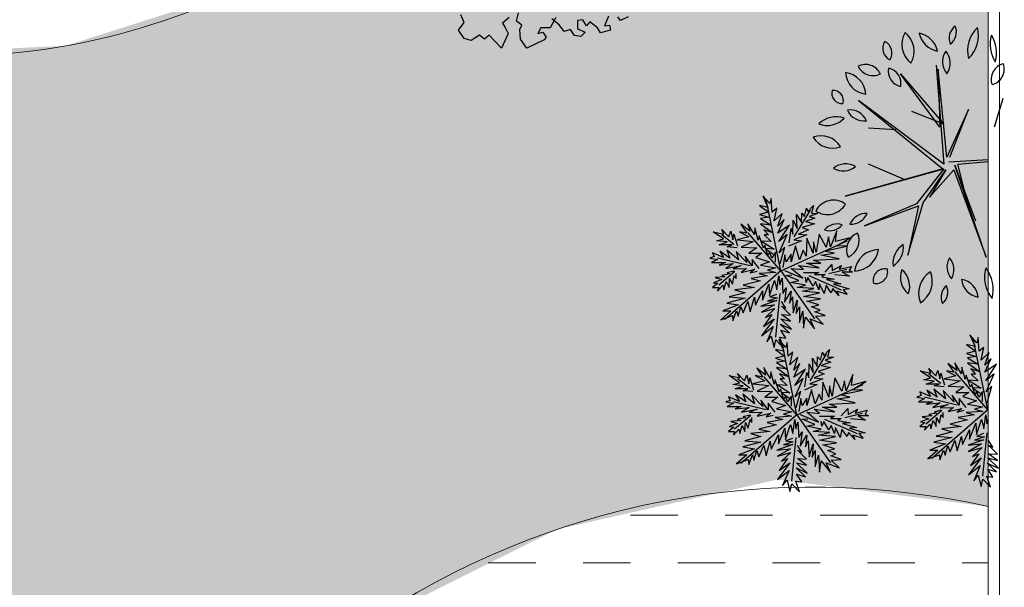
# Model space of a CAD drawing. Units: millimetres. Extents: x 1828 to 2756, y 137 to 419.
# Drawn here: x 1867 to 1874, y 395 to 398 of the extents above; entities that cross this region are included whole.
import ezdxf

# ---------------------------------------------------------------- set-up
doc = ezdxf.new("R2010")
doc.units = ezdxf.units.MM
doc.layers.add('delgado', color=7, linetype='Continuous', lineweight=15)

msp = doc.modelspace()

# ---------------------------------------------------------------- hatches: boundary and pattern name
at = {"layer": 'delgado'}
h = msp.add_hatch(dxfattribs=at)
h.set_pattern_fill('DOTS', color=256, scale=0.15, style=0)
h.paths.add_polyline_path([(1856.5306, 373.8786), (1852.3236, 379.7158), (1851.5073, 377.4751), (1843.2333, 380.567), (1843.4656, 381.1829), (1841.4667, 381.9106), (1843.0569, 386.278), (1844.0651, 385.9109), (1845.1705, 388.0911), (1842.9194, 389.706), (1843.6772, 390.7623), (1844.636, 390.0745), (1846.346, 392.1232), (1845.7154, 392.8542), (1849.0529, 395.7333), (1855.6353, 388.0062), (1857.5443, 389.5794), (1856.3198, 391.0474), (1863.1905, 396.7046), (1866.5825, 392.5617), (1866.2529, 392.2842), (1867.3038, 390.8246), (1867.6847, 392.1124), (1868.4471, 393.3317), (1869.5433, 394.328), (1870.8373, 394.9735), (1872.312, 395.3067), (1873.7248, 395.1256), (1873.7248, 407.4573), (1867.1987, 407.4573), (1867.0515, 407.3424), (1868.2288, 407.1041), (1869.3231, 406.5567), (1870.2206, 405.7569), (1870.8808, 404.7518), (1871.2626, 403.5869), (1871.3271, 402.4256), (1871.0776, 401.2161), (1870.5245, 400.1313), (1869.7139, 399.2358), (1868.6982, 398.5817), (1867.5419, 398.2133), (1866.3357, 398.1591), (1865.1584, 398.4197), (1860.6393, 394.7372), (1857.822, 398.668), (1857.4221, 398.348), (1855.4959, 401.022), (1851.8792, 398.0393), (1850.5147, 399.664), (1841.1335, 391.7855), (1841.1335, 373.8786)])
h = msp.add_hatch(dxfattribs=at)
h.set_pattern_fill('DASH', color=256, scale=0.1, style=0)
h.set_pattern_definition([(0, (-161.62533, 117.8894), (0.3175, 0.3175), [0.3175, -0.3175])])
edge = h.paths.add_edge_path()
edge.add_line((1867.2742, 390.7263), (1868.7642, 388.786))
edge.add_arc((1872.5514, 389.9173), 3.9526, 80.82591, 196.63242, ccw=False)
edge.add_line((1873.1816, 393.8193), (1873.7248, 394.254))
edge.add_line((1873.7248, 394.254), (1873.7248, 395.1256))
edge.add_arc((1872.5514, 389.9173), 5.3388, 77.30378, 91.10418)
edge.add_line((1872.4485, 395.2551), (1872.4591, 395.2239))
edge.add_line((1872.4591, 395.2239), (1872.4304, 395.2548))
edge.add_arc((1872.5514, 389.9173), 5.3388, 91.29891, 91.59809)
edge.add_line((1872.4025, 395.2541), (1872.396, 395.2277))
edge.add_line((1872.396, 395.2277), (1872.3896, 395.2537))
edge.add_arc((1872.5514, 389.9173), 5.3388, 91.73596, 171.28462)

# ---------------------------------------------------------------- linework, layer by layer
at = {"color": 7, "linetype": 'ByBlock'}
for p, q in [((1873.3746, 398.0849), (1873.4278, 397.4201)), ((1873.4478, 397.4666), (1873.3879, 398.0583)), ((1873.3879, 398.0583), (1873.4012, 397.6683)), ((1873.4012, 397.6683), (1873.1375, 398.0251)), ((1873.1375, 398.0251), (1873.4278, 397.6882)), ((1873.4278, 397.4201), (1872.8561, 397.8478)), ((1872.8561, 397.8478), (1873.4212, 397.389)), ((1873.767, 397.6705), (1873.8246, 397.8633)), ((1873.4278, 397.6882), (1873.2128, 397.7746)), ((1873.5918, 397.7879), (1873.4478, 397.4666)), ((1873.4677, 397.4666), (1873.5918, 397.7879)), ((1873.1044, 397.6505), (1872.9227, 397.6616)), ((1873.7248, 397.4504), (1873.4611, 397.4334)), ((1873.5209, 397.4201), (1873.7248, 397.4395)), ((1873.4212, 397.389), (1872.7652, 397.2051)), ((1872.7652, 397.2051), (1873.4278, 397.389)), ((1873.1731, 397.3137), (1872.9227, 397.4201)), ((1873.4278, 397.389), (1873.2439, 397.1541)), ((1873.2882, 397.1608), (1873.4411, 397.3824)), ((1873.4411, 397.3824), (1873.3303, 397.1984)), ((1873.3303, 397.1984), (1873.4943, 397.3824)), ((1873.4943, 397.3824), (1873.7115, 396.7973)), ((1873.7115, 396.7973), (1873.5009, 397.4134)), ((1873.5009, 397.4134), (1873.6383, 397.0411)), ((1873.6051, 397.0854), (1873.5209, 397.4201)), ((1872.335, 396.706), (1872.2365, 397.1844)), ((1872.4244, 396.9336), (1872.5343, 397.1115)), ((1873.2439, 397.1541), (1872.8959, 397.0079)), ((1872.8959, 397.0079), (1873.2572, 397.1408)), ((1873.1863, 396.8106), (1873.2882, 397.1608)), ((1873.2572, 397.1408), (1873.1863, 396.8106)), ((1872.0203, 396.8829), (1871.9387, 396.9459)), ((1872.335, 396.706), (1872.1167, 396.9608)), ((1872.335, 396.706), (1872.7803, 396.9076)), ((1872.1302, 396.7383), (1871.9103, 396.7914)), ((1872.6567, 396.6876), (1872.7766, 396.7161)), ((1872.0264, 396.7012), (1871.9189, 396.6098)), ((1872.335, 396.706), (1871.9597, 396.3799)), ((1872.335, 396.706), (1872.5603, 396.3836)), ((1872.522, 396.6753), (1872.7395, 396.5789)), ((1872.328, 396.5529), (1872.2995, 396.2613)), ((1873.7218, 395.7738), (1873.6234, 396.2522)), ((1872.4413, 395.7416), (1872.3429, 396.22)), ((1872.5307, 395.9691), (1872.6407, 396.1471)), ((1872.4413, 395.7416), (1872.223, 395.9963)), ((1873.4071, 395.9507), (1873.3256, 396.0137)), ((1873.7218, 395.7738), (1873.5035, 396.0285)), ((1872.1266, 395.9185), (1872.0451, 395.9815)), ((1872.4413, 395.7416), (1872.8867, 395.9432)), ((1873.5171, 395.8061), (1873.2971, 395.8592)), ((1872.2366, 395.7739), (1872.0167, 395.827)), ((1872.1328, 395.7368), (1872.0253, 395.6454)), ((1872.4413, 395.7416), (1872.0661, 395.4155)), ((1872.4413, 395.7416), (1872.6667, 395.4192)), ((1872.7631, 395.7232), (1872.8829, 395.7516)), ((1873.4133, 395.769), (1873.3058, 395.6776)), ((1873.7218, 395.7738), (1873.3466, 395.4477)), ((1873.7218, 395.7738), (1873.7248, 395.7751)), ((1872.6284, 395.7109), (1872.8459, 395.6145)), ((1872.4344, 395.5885), (1872.4059, 395.2969)), ((1873.7148, 395.6207), (1873.6864, 395.3291))]:
    msp.add_line(p, q, dxfattribs=at)
for points in [[(1870.8283, 398.4035), (1870.7905, 398.3334), (1870.7259, 398.3334), (1870.707, 398.2957), (1870.7394, 398.3051), (1870.7622, 398.2728), (1870.7488, 398.2539), (1870.6329, 398.1987), (1870.5912, 398.2593), (1870.5858, 398.324), (1870.6006, 398.3523), (1870.5629, 398.3792), (1870.5764, 398.4358)], [(1870.5158, 398.4035), (1870.47, 398.3658), (1870.4888, 398.3375), (1870.5077, 398.2957), (1870.4646, 398.1987), (1870.4188, 398.2445), (1870.3811, 398.2863), (1870.3487, 398.2593), (1870.3164, 398.2863), (1870.2612, 398.2499), (1870.214, 398.2634), (1870.1763, 398.3186), (1870.214, 398.3698), (1870.1911, 398.421)], [(1871.1812, 398.4129), (1871.1529, 398.3469), (1871.1865, 398.3523), (1871.1946, 398.3186), (1871.1259, 398.3011), (1871.1071, 398.3334), (1871.0559, 398.3752), (1871.033, 398.3469), (1871.0087, 398.3887), (1870.9724, 398.3846), (1870.9724, 398.328), (1871.0236, 398.3051), (1870.9953, 398.2768), (1870.9535, 398.2822), (1870.9252, 398.324), (1870.8835, 398.3105), (1870.8511, 398.3523), (1870.8, 398.3941)], [(1871.3118, 398.4075), (1871.2606, 398.3846), (1871.2418, 398.4075)], [(1872.3304, 396.7544), (1872.3626, 396.8644), (1872.3243, 396.8261), (1872.3774, 396.9484), (1872.3218, 396.9014), (1872.3935, 397.0114), (1872.3156, 396.9583), (1872.3564, 397.0497), (1872.3156, 397.0052), (1872.3428, 397.0905), (1872.2897, 397.0398), (1872.3082, 397.1251), (1872.2773, 397.0992), (1872.2711, 397.1906), (1872.2612, 397.156), (1872.2143, 397.2092), (1872.2489, 397.1313), (1872.192, 397.1437), (1872.2526, 397.0992), (1872.192, 397.0843), (1872.2551, 397.0646), (1872.1995, 397.0559), (1872.2711, 397.0114), (1872.1995, 397.0213), (1872.281, 396.9608), (1872.2205, 396.9805), (1872.2526, 396.9459), (1872.2242, 396.9459), (1872.2711, 396.9014), (1872.2056, 396.9051), (1872.2897, 396.852), (1872.2328, 396.8545), (1872.2835, 396.8174)], [(1872.3898, 396.8928), (1872.4034, 396.9892), (1872.4157, 396.9521), (1872.4182, 397.046), (1872.4441, 396.9892), (1872.4404, 397.0843), (1872.4726, 397.03), (1872.475, 397.093), (1872.4936, 397.0707), (1872.5072, 397.1251), (1872.5158, 397.1029), (1872.5541, 397.1437), (1872.5405, 397.093), (1872.5813, 397.0905), (1872.5257, 397.0707), (1872.5628, 397.0584), (1872.4997, 397.0361), (1872.5603, 397.0213), (1872.4787, 396.9954), (1872.5195, 396.9805), (1872.4528, 396.9521), (1872.5096, 396.9459), (1872.4219, 396.9138), (1872.4726, 396.9076), (1872.3873, 396.8705)], [(1872.0413, 396.8607), (1871.9758, 396.8668), (1872.0079, 396.8792), (1871.9226, 396.8792), (1871.9758, 396.899), (1871.9066, 396.9076), (1871.9511, 396.92), (1871.8819, 396.9682), (1871.9535, 396.9521), (1871.9387, 396.983), (1871.9857, 396.9336), (1872.0005, 396.9706), (1872.0141, 396.9138), (1872.0203, 396.9521), (1872.045, 396.873)], [(1872.2995, 396.763), (1872.2995, 396.8298), (1872.2736, 396.7914), (1872.2588, 396.8298), (1872.2489, 396.8075), (1872.2266, 396.8767), (1872.218, 396.8582), (1872.1896, 396.9397), (1872.1834, 396.9113), (1872.1611, 396.9929), (1872.1574, 396.9484), (1872.1142, 397.0213), (1872.1265, 396.9706), (1872.0672, 397.0176), (1872.108, 396.9583), (1872.0573, 396.9682), (1872.1204, 396.9336), (1872.0413, 396.9138), (1872.1488, 396.9014), (1872.0697, 396.8644), (1872.1735, 396.8607), (1872.1204, 396.8236), (1872.2081, 396.8236), (1872.1673, 396.7952), (1872.2588, 396.7667), (1872.1995, 396.7445), (1872.302, 396.726), (1872.2464, 396.7099), (1872.302, 396.6951), (1872.1896, 396.6876), (1872.2427, 396.6728), (1872.1364, 396.6543), (1872.1995, 396.6382), (1872.0821, 396.6098), (1872.1574, 396.5937), (1872.0264, 396.5789), (1872.0956, 396.5591), (1871.9881, 396.5307), (1872.0956, 396.522), (1871.9733, 396.4899), (1872.0512, 396.4776), (1871.9474, 396.4368), (1872.0005, 396.4368), (1871.9325, 396.3774), (1872.0104, 396.4059), (1872.0141, 396.3713), (1872.0388, 396.4368), (1872.0487, 396.4022), (1872.0672, 396.4652), (1872.0821, 396.4244), (1872.1142, 396.4998), (1872.1302, 396.4306), (1872.1574, 396.5282), (1872.1648, 396.4751), (1872.2118, 396.5715), (1872.2118, 396.5097), (1872.2551, 396.616), (1872.2588, 396.5406), (1872.2934, 396.6407), (1872.3082, 396.5789), (1872.3218, 396.6728), (1872.328, 396.6123), (1872.3428, 396.6567), (1872.349, 396.5529), (1872.3712, 396.5912), (1872.3589, 396.4961), (1872.4034, 396.569), (1872.3935, 396.4899), (1872.412, 396.5307), (1872.4182, 396.4244), (1872.4441, 396.5097), (1872.438, 396.4207), (1872.459, 396.4652), (1872.459, 396.3589), (1872.4812, 396.4343), (1872.4874, 396.3206), (1872.4997, 396.396), (1872.5603, 396.3181), (1872.5319, 396.3836), (1872.6196, 396.349), (1872.5665, 396.4022), (1872.632, 396.4059), (1872.5628, 396.4306), (1872.5974, 396.4429), (1872.5405, 396.4652), (1872.5887, 396.4776), (1872.5096, 396.5035), (1872.6011, 396.5183), (1872.4874, 396.5344), (1872.5949, 396.5591), (1872.4787, 396.569), (1872.5566, 396.5875), (1872.4441, 396.5937), (1872.4997, 396.6098), (1872.3996, 396.6283), (1872.4565, 396.6407), (1872.3712, 396.6753), (1872.4095, 396.679)], [(1872.3589, 396.7074), (1872.4812, 396.6567), (1872.4034, 396.7222), (1872.4874, 396.7136), (1872.4528, 396.742), (1872.5912, 396.726), (1872.5072, 396.7568), (1872.6036, 396.7568), (1872.5541, 396.7766), (1872.7259, 396.7853), (1872.6036, 396.8112), (1872.6913, 396.8236), (1872.6233, 396.8384), (1872.7766, 396.8705), (1872.7074, 396.873), (1872.7988, 396.9274), (1872.7012, 396.9014), (1872.7111, 396.9743), (1872.6666, 396.8668), (1872.6542, 396.9336), (1872.6382, 396.8644), (1872.5912, 396.9521), (1872.5727, 396.8298), (1872.5541, 396.899), (1872.5504, 396.8236), (1872.5096, 396.9237), (1872.5035, 396.8038), (1872.4849, 396.8446), (1872.459, 396.7791), (1872.4342, 396.873), (1872.4034, 396.7667), (1872.4034, 396.8174), (1872.3712, 396.7667), (1872.3626, 396.8137), (1872.349, 396.7284)], [(1872.1896, 396.7222), (1872.1426, 396.7828), (1872.1426, 396.7383), (1872.0956, 396.8038), (1872.108, 396.7606), (1872.0351, 396.8359), (1872.0512, 396.7791), (1871.9733, 396.8446), (1871.9943, 396.7914), (1871.9251, 396.8384), (1871.9511, 396.7952), (1871.8781, 396.8261), (1871.888, 396.8013), (1871.8596, 396.7914), (1871.9103, 396.7828), (1871.8695, 396.7606), (1871.9634, 396.7606), (1871.9226, 396.7445), (1872.0166, 396.7544), (1871.9659, 396.7222), (1872.0697, 396.742), (1872.0166, 396.7198), (1872.1043, 396.7222), (1872.0697, 396.6951), (1872.1611, 396.7161), (1872.1302, 396.6913), (1872.1772, 396.7037)], [(1872.632, 396.6975), (1872.6765, 396.7482), (1872.6789, 396.7074), (1872.742, 396.742), (1872.7259, 396.7161), (1872.8075, 396.7358), (1872.7926, 396.7099), (1872.8149, 396.6975), (1872.7457, 396.6975), (1872.7951, 396.6691), (1872.695, 396.679)], [(1872.0203, 396.7037), (1871.9758, 396.6913), (1871.9918, 396.6852), (1871.9387, 396.6753), (1871.9597, 396.6666), (1871.8942, 396.6605), (1871.9387, 396.6469), (1871.8843, 396.6258), (1871.9127, 396.6221), (1871.8781, 396.5937), (1871.9189, 396.5937), (1871.9103, 396.569), (1871.9474, 396.6098), (1871.9535, 396.5789), (1871.9696, 396.6345), (1871.9881, 396.5937), (1871.9918, 396.6543), (1872.0104, 396.616), (1872.0227, 396.6728), (1872.0351, 396.6543), (1872.0351, 396.6876)], [(1872.4874, 396.6951), (1872.5887, 396.6951), (1872.5603, 396.6815), (1872.632, 396.6815), (1872.6097, 396.6666), (1872.695, 396.6506), (1872.6419, 396.6469), (1872.7358, 396.6197), (1872.6888, 396.616), (1872.7926, 396.5851), (1872.7518, 396.5789), (1872.7803, 396.5468), (1872.7111, 396.569), (1872.7234, 396.5406), (1872.6826, 396.5875), (1872.6728, 396.5591), (1872.6382, 396.6098), (1872.6258, 396.5529), (1872.5949, 396.6197), (1872.5887, 396.5789), (1872.5665, 396.6345), (1872.5504, 396.6036), (1872.5158, 396.6605), (1872.5035, 396.6283), (1872.4997, 396.6629)], [(1872.3057, 396.5468), (1872.2612, 396.5307), (1872.3119, 396.5245), (1872.2464, 396.5035), (1872.3082, 396.506), (1872.2019, 396.4689), (1872.2934, 396.4776), (1872.2056, 396.4281), (1872.2958, 396.4528), (1872.2328, 396.3935), (1872.2736, 396.4121), (1872.218, 396.333), (1872.2897, 396.3836), (1872.2056, 396.2712), (1872.2835, 396.333), (1872.2402, 396.2304), (1872.2711, 396.2675), (1872.2897, 396.1921), (1872.302, 396.2427), (1872.3527, 396.1884), (1872.328, 396.2613), (1872.3688, 396.2551), (1872.3342, 396.3082), (1872.3935, 396.2897), (1872.3304, 396.349), (1872.4058, 396.3144), (1872.3342, 396.3836), (1872.3996, 396.3676), (1872.3403, 396.4121), (1872.3996, 396.4083), (1872.3403, 396.4689), (1872.3688, 396.4553), (1872.3403, 396.4998)], [(1873.7173, 395.8221), (1873.7494, 395.9321), (1873.7111, 395.8938), (1873.7643, 396.0162), (1873.7087, 395.9692), (1873.7803, 396.0792), (1873.7025, 396.0261), (1873.7433, 396.1175), (1873.7025, 396.073), (1873.7297, 396.1583), (1873.6765, 396.1076), (1873.6951, 396.1929), (1873.6642, 396.1669), (1873.658, 396.2584), (1873.6481, 396.2238), (1873.6011, 396.2769), (1873.6357, 396.1991), (1873.5789, 396.2114), (1873.6395, 396.1669), (1873.5789, 396.1521), (1873.6419, 396.1323), (1873.5863, 396.1237), (1873.658, 396.0792), (1873.5863, 396.0891), (1873.6679, 396.0285), (1873.6073, 396.0483), (1873.6395, 396.0137), (1873.611, 396.0137), (1873.658, 395.9692), (1873.5925, 395.9729), (1873.6765, 395.9198), (1873.6197, 395.9222), (1873.6703, 395.8852)], [(1872.4368, 395.79), (1872.469, 395.8999), (1872.4307, 395.8616), (1872.4838, 395.984), (1872.4282, 395.937), (1872.4999, 396.047), (1872.422, 395.9939), (1872.4628, 396.0853), (1872.422, 396.0408), (1872.4492, 396.1261), (1872.396, 396.0754), (1872.4146, 396.1607), (1872.3837, 396.1347), (1872.3775, 396.2262), (1872.3676, 396.1916), (1872.3207, 396.2447), (1872.3553, 396.1669), (1872.2984, 396.1792), (1872.359, 396.1347), (1872.2984, 396.1199), (1872.3614, 396.1001), (1872.3058, 396.0915), (1872.3775, 396.047), (1872.3058, 396.0569), (1872.3874, 395.9963), (1872.3268, 396.0161), (1872.359, 395.9815), (1872.3306, 395.9815), (1872.3775, 395.937), (1872.312, 395.9407), (1872.396, 395.8876), (1872.3392, 395.8901), (1872.3899, 395.853)], [(1872.4961, 395.9284), (1872.5097, 396.0248), (1872.5221, 395.9877), (1872.5246, 396.0816), (1872.5505, 396.0248), (1872.5468, 396.1199), (1872.5789, 396.0655), (1872.5814, 396.1286), (1872.6, 396.1063), (1872.6135, 396.1607), (1872.6222, 396.1385), (1872.6605, 396.1792), (1872.6469, 396.1286), (1872.6877, 396.1261), (1872.6321, 396.1063), (1872.6692, 396.094), (1872.6061, 396.0717), (1872.6667, 396.0569), (1872.5851, 396.0309), (1872.6259, 396.0161), (1872.5592, 395.9877), (1872.616, 395.9815), (1872.5283, 395.9494), (1872.5789, 395.9432), (1872.4937, 395.9061)], [(1872.4059, 395.7986), (1872.4059, 395.8653), (1872.38, 395.827), (1872.3652, 395.8653), (1872.3553, 395.8431), (1872.333, 395.9123), (1872.3244, 395.8938), (1872.296, 395.9753), (1872.2898, 395.9469), (1872.2675, 396.0285), (1872.2638, 395.984), (1872.2206, 396.0569), (1872.2329, 396.0062), (1872.1736, 396.0532), (1872.2144, 395.9939), (1872.1637, 396.0037), (1872.2267, 395.9691), (1872.1477, 395.9494), (1872.2552, 395.937), (1872.1761, 395.8999), (1872.2799, 395.8962), (1872.2267, 395.8592), (1872.3145, 395.8592), (1872.2737, 395.8307), (1872.3652, 395.8023), (1872.3058, 395.7801), (1872.4084, 395.7615), (1872.3528, 395.7455), (1872.4084, 395.7306), (1872.296, 395.7232), (1872.3491, 395.7084), (1872.2428, 395.6899), (1872.3058, 395.6738), (1872.1884, 395.6454), (1872.2638, 395.6293), (1872.1328, 395.6145), (1872.202, 395.5947), (1872.0945, 395.5663), (1872.202, 395.5576), (1872.0797, 395.5255), (1872.1575, 395.5131), (1872.0537, 395.4723), (1872.1069, 395.4723), (1872.0389, 395.413), (1872.1168, 395.4415), (1872.1205, 395.4068), (1872.1452, 395.4723), (1872.1551, 395.4377), (1872.1736, 395.5008), (1872.1884, 395.46), (1872.2206, 395.5354), (1872.2366, 395.4662), (1872.2638, 395.5638), (1872.2712, 395.5107), (1872.3182, 395.6071), (1872.3182, 395.5453), (1872.3614, 395.6515), (1872.3652, 395.5762), (1872.3998, 395.6763), (1872.4146, 395.6145), (1872.4282, 395.7084), (1872.4344, 395.6478), (1872.4492, 395.6923), (1872.4554, 395.5885), (1872.4776, 395.6268), (1872.4653, 395.5317), (1872.5097, 395.6046), (1872.4999, 395.5255), (1872.5184, 395.5663), (1872.5246, 395.46), (1872.5505, 395.5453), (1872.5443, 395.4563), (1872.5654, 395.5008), (1872.5654, 395.3945), (1872.5876, 395.4699), (1872.5938, 395.3562), (1872.6061, 395.4316), (1872.6667, 395.3537), (1872.6383, 395.4192), (1872.726, 395.3846), (1872.6729, 395.4377), (1872.7384, 395.4415), (1872.6692, 395.4662), (1872.7038, 395.4785), (1872.6469, 395.5008), (1872.6951, 395.5131), (1872.616, 395.5391), (1872.7075, 395.5539), (1872.5938, 395.57), (1872.7013, 395.5947), (1872.5851, 395.6046), (1872.663, 395.6231), (1872.5505, 395.6293), (1872.6061, 395.6454), (1872.506, 395.6639), (1872.5629, 395.6763), (1872.4776, 395.7109), (1872.5159, 395.7146)], [(1873.4281, 395.9284), (1873.3626, 395.9346), (1873.3948, 395.947), (1873.3095, 395.947), (1873.3626, 395.9667), (1873.2934, 395.9754), (1873.3379, 395.9877), (1873.2687, 396.0359), (1873.3404, 396.0199), (1873.3256, 396.0508), (1873.3725, 396.0013), (1873.3874, 396.0384), (1873.4009, 395.9816), (1873.4071, 396.0199), (1873.4318, 395.9408)], [(1873.6864, 395.8308), (1873.6864, 395.8975), (1873.6605, 395.8592), (1873.6456, 395.8975), (1873.6357, 395.8753), (1873.6135, 395.9445), (1873.6049, 395.926), (1873.5764, 396.0075), (1873.5703, 395.9791), (1873.548, 396.0607), (1873.5443, 396.0162), (1873.501, 396.0891), (1873.5134, 396.0384), (1873.4541, 396.0854), (1873.4949, 396.0261), (1873.4442, 396.0359), (1873.5072, 396.0013), (1873.4281, 395.9816), (1873.5356, 395.9692), (1873.4566, 395.9321), (1873.5604, 395.9284), (1873.5072, 395.8913), (1873.595, 395.8913), (1873.5542, 395.8629), (1873.6456, 395.8345), (1873.5863, 395.8123), (1873.6889, 395.7937), (1873.6333, 395.7777), (1873.6889, 395.7628), (1873.5764, 395.7554), (1873.6296, 395.7406), (1873.5233, 395.722), (1873.5863, 395.706), (1873.4689, 395.6776), (1873.5443, 395.6615), (1873.4133, 395.6467), (1873.4825, 395.6269), (1873.375, 395.5985), (1873.4825, 395.5898), (1873.3602, 395.5577), (1873.438, 395.5453), (1873.3342, 395.5045), (1873.3874, 395.5045), (1873.3194, 395.4452), (1873.3972, 395.4736), (1873.4009, 395.439), (1873.4257, 395.5045), (1873.4356, 395.4699), (1873.4541, 395.533), (1873.4689, 395.4922), (1873.501, 395.5676), (1873.5171, 395.4984), (1873.5443, 395.596), (1873.5517, 395.5428), (1873.5987, 395.6392), (1873.5987, 395.5774), (1873.6419, 395.6837), (1873.6456, 395.6083), (1873.6802, 395.7084), (1873.6951, 395.6467), (1873.7087, 395.7406), (1873.7148, 395.68), (1873.7248, 395.7098)], [(1872.1477, 395.8962), (1872.0822, 395.9024), (1872.1143, 395.9148), (1872.029, 395.9148), (1872.0822, 395.9345), (1872.013, 395.9432), (1872.0574, 395.9556), (1871.9882, 396.0037), (1872.0599, 395.9877), (1872.0451, 396.0186), (1872.092, 395.9691), (1872.1069, 396.0062), (1872.1205, 395.9494), (1872.1266, 395.9877), (1872.1514, 395.9086)], [(1872.4653, 395.743), (1872.5876, 395.6923), (1872.5097, 395.7578), (1872.5938, 395.7492), (1872.5592, 395.7776), (1872.6976, 395.7615), (1872.6135, 395.7924), (1872.7099, 395.7924), (1872.6605, 395.8122), (1872.8323, 395.8208), (1872.7099, 395.8468), (1872.7977, 395.8592), (1872.7297, 395.874), (1872.8829, 395.9061), (1872.8137, 395.9086), (1872.9052, 395.963), (1872.8076, 395.937), (1872.8174, 396.0099), (1872.773, 395.9024), (1872.7606, 395.9691), (1872.7445, 395.8999), (1872.6976, 395.9877), (1872.679, 395.8653), (1872.6605, 395.9345), (1872.6568, 395.8592), (1872.616, 395.9593), (1872.6098, 395.8394), (1872.5913, 395.8802), (1872.5654, 395.8147), (1872.5406, 395.9086), (1872.5097, 395.8023), (1872.5097, 395.853), (1872.4776, 395.8023), (1872.469, 395.8493), (1872.4554, 395.764)], [(1872.296, 395.7578), (1872.249, 395.8184), (1872.249, 395.7739), (1872.202, 395.8394), (1872.2144, 395.7961), (1872.1415, 395.8715), (1872.1575, 395.8147), (1872.0797, 395.8802), (1872.1007, 395.827), (1872.0315, 395.874), (1872.0574, 395.8307), (1871.9845, 395.8616), (1871.9944, 395.8369), (1871.966, 395.827), (1872.0167, 395.8184), (1871.9759, 395.7961), (1872.0698, 395.7961), (1872.029, 395.7801), (1872.1229, 395.79), (1872.0723, 395.7578), (1872.1761, 395.7776), (1872.1229, 395.7553), (1872.2107, 395.7578), (1872.1761, 395.7306), (1872.2675, 395.7516), (1872.2366, 395.7269), (1872.2836, 395.7393)], [(1873.5764, 395.79), (1873.5295, 395.8506), (1873.5295, 395.8061), (1873.4825, 395.8716), (1873.4949, 395.8283), (1873.422, 395.9037), (1873.438, 395.8469), (1873.3602, 395.9124), (1873.3812, 395.8592), (1873.312, 395.9062), (1873.3379, 395.8629), (1873.265, 395.8938), (1873.2749, 395.8691), (1873.2465, 395.8592), (1873.2971, 395.8506), (1873.2564, 395.8283), (1873.3503, 395.8283), (1873.3095, 395.8123), (1873.4034, 395.8221), (1873.3528, 395.79), (1873.4566, 395.8098), (1873.4034, 395.7875), (1873.4912, 395.79), (1873.4566, 395.7628), (1873.548, 395.7838), (1873.5171, 395.7591), (1873.5641, 395.7715)], [(1872.1266, 395.7393), (1872.0822, 395.7269), (1872.0982, 395.7207), (1872.0451, 395.7109), (1872.0661, 395.7022), (1872.0006, 395.696), (1872.0451, 395.6824), (1871.9907, 395.6614), (1872.0191, 395.6577), (1871.9845, 395.6293), (1872.0253, 395.6293), (1872.0167, 395.6046), (1872.0537, 395.6454), (1872.0599, 395.6145), (1872.076, 395.6701), (1872.0945, 395.6293), (1872.0982, 395.6899), (1872.1168, 395.6515), (1872.1291, 395.7084), (1872.1415, 395.6899), (1872.1415, 395.7232)], [(1872.5938, 395.7306), (1872.6951, 395.7306), (1872.6667, 395.717), (1872.7384, 395.717), (1872.7161, 395.7022), (1872.8014, 395.6861), (1872.7482, 395.6824), (1872.8422, 395.6552), (1872.7952, 395.6515), (1872.899, 395.6206), (1872.8582, 395.6145), (1872.8867, 395.5823), (1872.8174, 395.6046), (1872.8298, 395.5762), (1872.789, 395.6231), (1872.7791, 395.5947), (1872.7445, 395.6454), (1872.7322, 395.5885), (1872.7013, 395.6552), (1872.6951, 395.6145), (1872.6729, 395.6701), (1872.6568, 395.6392), (1872.6222, 395.696), (1872.6098, 395.6639), (1872.6061, 395.6985)], [(1872.7384, 395.7331), (1872.7828, 395.7838), (1872.7853, 395.743), (1872.8483, 395.7776), (1872.8323, 395.7516), (1872.9138, 395.7714), (1872.899, 395.7455), (1872.9213, 395.7331), (1872.8521, 395.7331), (1872.9015, 395.7047), (1872.8014, 395.7146)], [(1873.4071, 395.7715), (1873.3626, 395.7591), (1873.3787, 395.7529), (1873.3256, 395.743), (1873.3466, 395.7344), (1873.2811, 395.7282), (1873.3256, 395.7146), (1873.2712, 395.6936), (1873.2996, 395.6899), (1873.265, 395.6615), (1873.3058, 395.6615), (1873.2971, 395.6368), (1873.3342, 395.6776), (1873.3404, 395.6467), (1873.3565, 395.7023), (1873.375, 395.6615), (1873.3787, 395.722), (1873.3972, 395.6837), (1873.4096, 395.7406), (1873.422, 395.722), (1873.422, 395.7554)], [(1873.6926, 395.6145), (1873.6481, 395.5985), (1873.6988, 395.5923), (1873.6333, 395.5713), (1873.6951, 395.5737), (1873.5888, 395.5367), (1873.6802, 395.5453), (1873.5925, 395.4959), (1873.6827, 395.5206), (1873.6197, 395.4613), (1873.6605, 395.4798), (1873.6049, 395.4007), (1873.6765, 395.4514), (1873.5925, 395.3389), (1873.6703, 395.4007), (1873.6271, 395.2982), (1873.658, 395.3352), (1873.6765, 395.2598), (1873.6889, 395.3105), (1873.7396, 395.2561), (1873.7148, 395.3291), (1873.7556, 395.3229), (1873.721, 395.376), (1873.7803, 395.3575), (1873.7173, 395.4168), (1873.7927, 395.3822), (1873.721, 395.4514), (1873.7865, 395.4353), (1873.7272, 395.4798), (1873.7865, 395.4761), (1873.7272, 395.5367), (1873.7556, 395.5231), (1873.7272, 395.5676)], [(1872.4121, 395.5823), (1872.3676, 395.5663), (1872.4183, 395.5601), (1872.3528, 395.5391), (1872.4146, 395.5416), (1872.3083, 395.5045), (1872.3998, 395.5131), (1872.312, 395.4637), (1872.4022, 395.4884), (1872.3392, 395.4291), (1872.38, 395.4476), (1872.3244, 395.3685), (1872.396, 395.4192), (1872.312, 395.3067), (1872.3899, 395.3685), (1872.3466, 395.266), (1872.3775, 395.303), (1872.396, 395.2277), (1872.4084, 395.2783), (1872.4591, 395.2239), (1872.4344, 395.2969), (1872.4751, 395.2907), (1872.4405, 395.3438), (1872.4999, 395.3253), (1872.4368, 395.3846), (1872.5122, 395.35), (1872.4405, 395.4192), (1872.506, 395.4031), (1872.4467, 395.4476), (1872.506, 395.4439), (1872.4467, 395.5045), (1872.4751, 395.4909), (1872.4467, 395.5354)]]:
    msp.add_lwpolyline(points, dxfattribs=at)
for centre, radius, start, end in [((1873.3034, 398.2221), 0.1578, 149.47372, 231.75859), ((1873.0699, 398.1783), 0.1578, 329.47372, 51.75859), ((1873.2334, 398.146), 0.1544, 12.30596, 79.6849), ((1873.4119, 398.3309), 0.1544, 192.30596, 259.6849), ((1873.5607, 398.264), 0.0991, 125.40933, 202.71009), ((1873.4118, 398.3065), 0.0991, 305.40933, 22.71009), ((1873.8008, 398.1811), 0.215, 133.81169, 194.30773), ((1873.4436, 398.2831), 0.215, 313.81169, 14.30773), ((1873.1029, 398.1961), 0.0852, 146.81507, 244.01934), ((1872.9942, 398.1661), 0.0852, 326.81507, 64.01934), ((1873.9526, 398.2237), 0.2161, 163.46423, 212.79056), ((1873.5638, 398.1682), 0.2161, 343.46423, 32.79056), ((1873.5429, 398.1079), 0.1254, 145.52479, 220.83273), ((1873.3446, 398.0969), 0.1254, 325.52479, 40.83273), ((1873.8522, 397.9888), 0.1083, 103.89139, 198.90395), ((1873.7237, 398.0588), 0.1083, 283.89139, 18.90395), ((1872.7498, 397.881), 0.1546, 3.31893, 83.19036), ((1872.9224, 398.0434), 0.1546, 183.31893, 263.19036), ((1872.9025, 397.9786), 0.11, 25.45365, 116.6852), ((1872.9524, 398.1242), 0.11, 205.45365, 296.6852), ((1873.1603, 398.0437), 0.1053, 168.8066, 257.6391), ((1873.0345, 397.9613), 0.1053, 348.8066, 77.6391), ((1872.7457, 397.8956), 0.0697, 163.49335, 274.46973), ((1872.6843, 397.8459), 0.0697, 343.49335, 94.46973), ((1872.7981, 397.6656), 0.1193, 22.57231, 98.33354), ((1872.891, 397.8294), 0.1193, 202.57231, 278.33354), ((1872.7041, 397.5782), 0.1601, 69.72014, 135.64891), ((1872.6451, 397.8403), 0.1601, 249.72014, 315.64891), ((1872.6045, 397.4594), 0.1511, 30.94824, 110.57839), ((1872.681, 397.6786), 0.1511, 210.94824, 290.57839), ((1872.771, 397.2903), 0.1321, 60.50949, 129.29199), ((1872.7524, 397.5076), 0.1321, 240.50949, 309.29199), ((1872.6891, 397.0418), 0.1376, 54.97446, 151.37923), ((1872.6473, 397.2204), 0.1376, 234.97446, 331.37923), ((1872.9068, 396.9728), 0.1181, 87.17243, 157.23647), ((1872.8037, 397.1364), 0.1181, 267.17243, 337.23647), ((1872.7124, 396.9095), 0.1103, 71.81925, 140.08176), ((1872.6623, 397.085), 0.1103, 251.81925, 320.08176), ((1872.8978, 396.8463), 0.1228, 113.47529, 203.45596), ((1872.7362, 396.9101), 0.1228, 293.47529, 23.45596), ((1872.9939, 396.6806), 0.1679, 91.63276, 172.02679), ((1872.8228, 396.8717), 0.1679, 271.63276, 352.02679), ((1873.2368, 396.7556), 0.151, 122.88731, 186.72533), ((1873.0048, 396.8648), 0.151, 302.88731, 6.72533), ((1873.5665, 396.7317), 0.1187, 148.78766, 221.59771), ((1873.3763, 396.7144), 0.1187, 328.78766, 41.59771), ((1873.0305, 396.6412), 0.0776, 76.54191, 193.47743), ((1872.9731, 396.6986), 0.0776, 256.54191, 13.47743), ((1873.2803, 396.6613), 0.1434, 159.11699, 230.36062), ((1873.0548, 396.602), 0.1434, 339.11699, 50.36062), ((1873.9326, 396.6657), 0.2331, 165.20711, 218.32175), ((1873.5244, 396.5806), 0.2331, 345.20711, 38.32175), ((1873.4285, 396.5547), 0.1711, 122.11699, 201.72753), ((1873.1785, 396.6363), 0.1711, 302.11699, 21.72753), ((1873.6784, 396.661), 0.1332, 185.31956, 260.41897), ((1873.5236, 396.5173), 0.1332, 5.31956, 80.41897), ((1873.5067, 396.5304), 0.0985, 129.74751, 206.0709), ((1873.3553, 396.5629), 0.0985, 309.74751, 26.0709)]:
    msp.add_arc(centre, radius, start, end, dxfattribs=at)
at = {"layer": 'delgado', "color": 7}
for p, q in [((1873.7998, 373.8036), (1873.7998, 407.5323)), ((1873.7248, 373.8786), (1873.7248, 407.4573))]:
    msp.add_line(p, q, dxfattribs=at)
at = {"layer": 'delgado'}
for centre, radius, start, end in [((1866.7339, 402.7476), 4.6058, 249.99636, 86.04587), ((1872.5514, 389.9173), 5.3388, 77.30378, 171.28462)]:
    msp.add_arc(centre, radius, start, end, dxfattribs=at)

doc.saveas('drawing.dxf')
